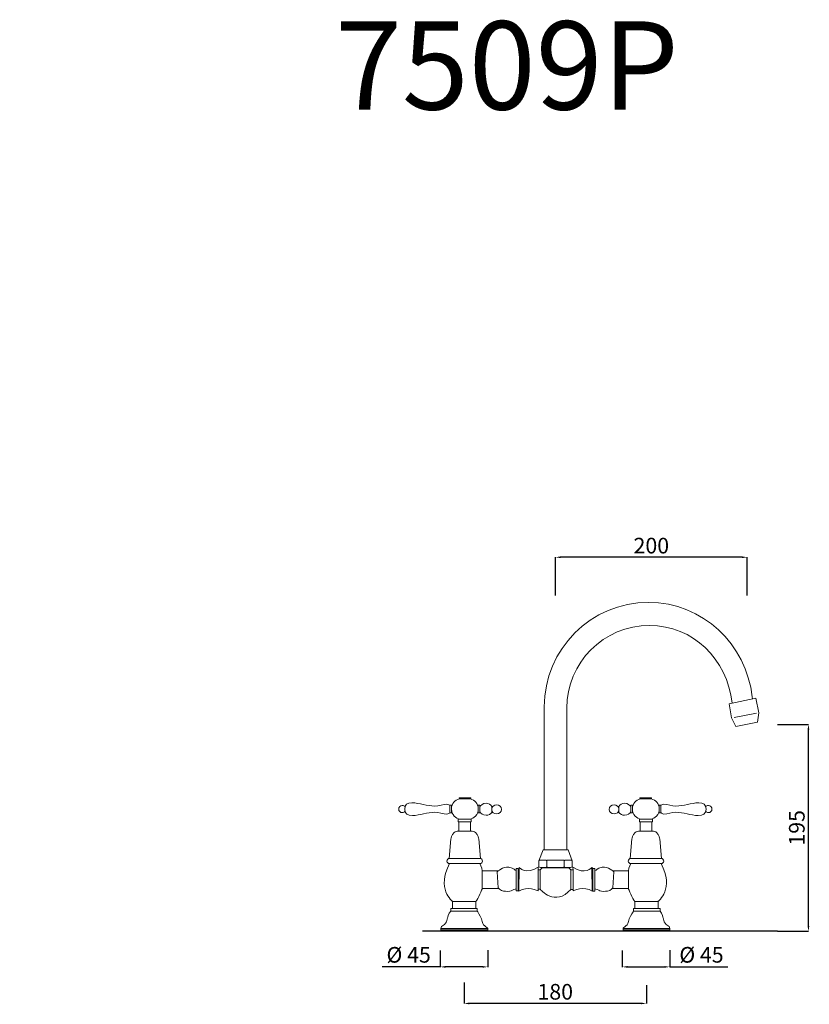
# Model space of a CAD drawing. Units: millimetres. Extents: x 3234 to 13814, y 8822 to 17779.
# Drawn here: x 3234 to 3991, y 8822 to 9766 of the extents above; entities that cross this region are included whole.
import ezdxf

# ---------------------------------------------------------------- set-up
doc = ezdxf.new("R2010")
doc.units = ezdxf.units.MM
doc.layers.get('0').update_dxf_attribs({"lineweight": 15})
doc.layers.get('Defpoints').update_dxf_attribs({"lineweight": 15})
for name, color, linetype, lineweight in [('LINEA TERRA', 3, 'Continuous', 30), ('Livello 1', 7, 'Continuous', 15), ('QUOTE', 6, 'Continuous', 13)]:
    doc.layers.add(name, color=color, linetype=linetype, lineweight=lineweight)
doc.styles.get("Standard").update_dxf_attribs({"font": 'arial.ttf'})
doc.dimstyles.get("Standard").update_dxf_attribs({"dimtxt": 15, "dimasz": 5, "dimexe": 0.18, "dimexo": 6, "dimgap": 3.5, "dimtad": 1, "dimdec": 0, "dimzin": 0, "dimdsep": 46, "dimtxsty": 'Standard', "dimcen": 0.09, "dimadec": 0, "dimazin": 0, "dimtfac": 1, "dimtdec": 0, "dimtofl": 0, "dimtmove": 0, "dimatfit": 3, "dimfxl": 1, "dimtolj": 1, "dimtzin": 0, "dimarcsym": 0})

# ---------------------------------------------------------------- blocks, each defined once
blk = doc.blocks.new('*D63')
at = {"layer": 'Defpoints', "color": 0, "transparency": 16777216}
for p in [(3954.47, 9090.68), (3990.27, 9090.68), (3954.47, 8892.34)]:
    blk.add_point(p, dxfattribs=at)
at = {"layer": 'QUOTE', "color": 0, "lineweight": -2, "transparency": 16777216}
for p, q in [((3960.47, 9090.68), (3990.45, 9090.68)), ((3990.27, 8897.34), (3990.27, 9085.68)), ((3960.47, 8892.34), (3990.45, 8892.34))]:
    blk.add_line(p, q, dxfattribs=at)
at = {"layer": 'QUOTE', "color": 0, "transparency": 16777216}
for points in [[(3989.43, 9085.68), (3991.1, 9085.68), (3990.27, 9090.68)], [(3989.43, 8897.34), (3991.1, 8897.34), (3990.27, 8892.34)]]:
    blk.add_solid(points, dxfattribs=at)
at = {"layer": 'QUOTE', "color": 0, "transparency": 16777216, "insert": (3979.11, 8991.51), "char_height": 15, "attachment_point": 5, "rotation": 90}
blk.add_mtext('\\A1;195', dxfattribs=at)
blk = doc.blocks.new('*D79')
at = {"layer": 'Defpoints', "color": 0, "transparency": 16777216}
for p in [(3747.95, 9250.85), (3747.95, 9208.33), (3931.49, 9208.33)]:
    blk.add_point(p, dxfattribs=at)
at = {"layer": 'QUOTE', "color": 0, "lineweight": -2, "transparency": 16777216}
for p, q in [((3747.95, 9214.33), (3747.95, 9251.03)), ((3926.49, 9250.85), (3752.95, 9250.85)), ((3931.49, 9214.33), (3931.49, 9251.03))]:
    blk.add_line(p, q, dxfattribs=at)
at = {"layer": 'QUOTE', "color": 0, "transparency": 16777216}
for points in [[(3752.95, 9251.68), (3752.95, 9250.01), (3747.95, 9250.85)], [(3926.49, 9251.68), (3926.49, 9250.01), (3931.49, 9250.85)]]:
    blk.add_solid(points, dxfattribs=at)
at = {"layer": 'QUOTE', "color": 0, "transparency": 16777216, "insert": (3839.72, 9262), "char_height": 15, "attachment_point": 5}
blk.add_mtext('\\A1;200', dxfattribs=at)
blk = doc.blocks.new('*D80')
at = {"layer": 'Defpoints', "color": 0, "transparency": 16777216}
for p in [(3660.28, 8849.33), (3835.05, 8846.69), (3660.28, 8823.19)]:
    blk.add_point(p, dxfattribs=at)
at = {"layer": 'QUOTE', "color": 0, "lineweight": -2, "transparency": 16777216}
for p, q in [((3660.28, 8843.33), (3660.28, 8823.01)), ((3835.05, 8840.69), (3835.05, 8823.01)), ((3830.05, 8823.19), (3665.28, 8823.19))]:
    blk.add_line(p, q, dxfattribs=at)
at = {"layer": 'QUOTE', "color": 0, "transparency": 16777216}
for points in [[(3665.28, 8824.02), (3665.28, 8822.36), (3660.28, 8823.19)], [(3830.05, 8824.02), (3830.05, 8822.36), (3835.05, 8823.19)]]:
    blk.add_solid(points, dxfattribs=at)
at = {"layer": 'QUOTE', "color": 0, "transparency": 16777216, "insert": (3747.66, 8834.35), "char_height": 15, "attachment_point": 5}
blk.add_mtext('\\A1;180', dxfattribs=at)
blk = doc.blocks.new('*D81')
at = {"layer": 'Defpoints', "color": 0, "transparency": 16777216}
for p in [(3637.53, 8879.8), (3683.02, 8880.29), (3637.53, 8858.22)]:
    blk.add_point(p, dxfattribs=at)
at = {"layer": 'QUOTE', "color": 0, "lineweight": -2, "transparency": 16777216}
for p, q in [((3637.53, 8873.8), (3637.53, 8858.04)), ((3683.02, 8874.29), (3683.02, 8858.04)), ((3637.53, 8858.22), (3581.79, 8858.22)), ((3678.02, 8858.22), (3642.53, 8858.22))]:
    blk.add_line(p, q, dxfattribs=at)
at = {"layer": 'QUOTE', "color": 0, "transparency": 16777216}
for points in [[(3642.53, 8859.06), (3642.53, 8857.39), (3637.53, 8858.22)], [(3678.02, 8859.06), (3678.02, 8857.39), (3683.02, 8858.22)]]:
    blk.add_solid(points, dxfattribs=at)
at = {"layer": 'QUOTE', "color": 0, "transparency": 16777216, "insert": (3607.16, 8869.8), "char_height": 15, "attachment_point": 5}
blk.add_mtext('\\A1;%%C 45', dxfattribs=at)
blk = doc.blocks.new('*D82')
at = {"layer": 'Defpoints', "color": 0, "transparency": 16777216}
for p in [(3811.92, 8879.8), (3857.4, 8880.29), (3811.92, 8858.22)]:
    blk.add_point(p, dxfattribs=at)
at = {"layer": 'QUOTE', "color": 0, "lineweight": -2, "transparency": 16777216}
for p, q in [((3811.92, 8873.8), (3811.92, 8858.04)), ((3857.4, 8874.29), (3857.4, 8858.04)), ((3816.92, 8858.22), (3852.4, 8858.22)), ((3857.4, 8858.22), (3913.14, 8858.22))]:
    blk.add_line(p, q, dxfattribs=at)
at = {"layer": 'QUOTE', "color": 0, "transparency": 16777216}
for points in [[(3816.92, 8859.06), (3816.92, 8857.39), (3811.92, 8858.22)], [(3852.4, 8859.06), (3852.4, 8857.39), (3857.4, 8858.22)]]:
    blk.add_solid(points, dxfattribs=at)
at = {"layer": 'QUOTE', "color": 0, "transparency": 16777216, "insert": (3887.77, 8869.8), "char_height": 15, "attachment_point": 5}
blk.add_mtext('\\A1;%%C 45', dxfattribs=at)

msp = doc.modelspace()

# ---------------------------------------------------------------- hatches: boundary and pattern name
at = {"layer": 'Livello 1'}
h = msp.add_hatch(color=250, dxfattribs=at)
h.dxf.hatch_style = 2
edge = h.paths.add_edge_path()
edge.add_spline(control_points=[(3234.46, 9155.29), (3234.46, 9155.29), (3234.55, 9155.26), (3234.55, 9155.26), (3234.55, 9155.26), (3234.53, 9155.29), (3234.55, 9155.33), (3234.55, 9155.33), (3234.46, 9155.29), (3234.46, 9155.29)], knot_values=[0, 0, 0, 0, 0.035278, 0.035278, 0.035278, 0.070556, 0.070556, 0.070556, 0.105833, 0.105833, 0.105833, 0.105833], degree=3, periodic=0)
edge.add_line((3234.46, 9155.29), (3234.46, 9155.29))
h = msp.add_hatch(color=250, dxfattribs=at)
h.dxf.hatch_style = 2
edge = h.paths.add_edge_path()
edge.add_spline(control_points=[(3234.66, 9155.17), (3234.66, 9155.17), (3234.75, 9155.14), (3234.75, 9155.14), (3234.75, 9155.14), (3234.72, 9155.17), (3234.75, 9155.21), (3234.75, 9155.21), (3234.66, 9155.17), (3234.66, 9155.17)], knot_values=[0, 0, 0, 0, 0.035278, 0.035278, 0.035278, 0.070556, 0.070556, 0.070556, 0.105833, 0.105833, 0.105833, 0.105833], degree=3, periodic=0)
edge.add_line((3234.66, 9155.17), (3234.66, 9155.17))
h = msp.add_hatch(color=250, dxfattribs=at)
h.dxf.hatch_style = 2
edge = h.paths.add_edge_path()
edge.add_spline(control_points=[(3234.85, 9155.29), (3234.85, 9155.29), (3234.76, 9155.33), (3234.76, 9155.33), (3234.76, 9155.33), (3234.78, 9155.29), (3234.76, 9155.26), (3234.76, 9155.26), (3234.85, 9155.29), (3234.85, 9155.29)], knot_values=[0, 0, 0, 0, 0.035278, 0.035278, 0.035278, 0.070556, 0.070556, 0.070556, 0.105833, 0.105833, 0.105833, 0.105833], degree=3, periodic=0)
edge.add_line((3234.85, 9155.29), (3234.85, 9155.29))
h = msp.add_hatch(color=250, dxfattribs=at)
h.dxf.hatch_style = 2
edge = h.paths.add_edge_path()
edge.add_spline(control_points=[(3235.45, 9154.97), (3235.45, 9154.97), (3235.54, 9154.94), (3235.54, 9154.94), (3235.54, 9154.94), (3235.52, 9154.97), (3235.54, 9155), (3235.54, 9155), (3235.45, 9154.97), (3235.45, 9154.97)], knot_values=[0, 0, 0, 0, 0.035278, 0.035278, 0.035278, 0.070556, 0.070556, 0.070556, 0.105833, 0.105833, 0.105833, 0.105833], degree=3, periodic=0)
edge.add_line((3235.45, 9154.97), (3235.45, 9154.97))
h = msp.add_hatch(color=250, dxfattribs=at)
h.dxf.hatch_style = 2
edge = h.paths.add_edge_path()
edge.add_spline(control_points=[(3236.21, 9155.17), (3236.21, 9155.17), (3236.12, 9155.21), (3236.12, 9155.21), (3236.12, 9155.21), (3236.15, 9155.17), (3236.12, 9155.14), (3236.12, 9155.14), (3236.21, 9155.17), (3236.21, 9155.17)], knot_values=[0, 0, 0, 0, 0.035278, 0.035278, 0.035278, 0.070556, 0.070556, 0.070556, 0.105833, 0.105833, 0.105833, 0.105833], degree=3, periodic=0)
edge.add_line((3236.21, 9155.17), (3236.21, 9155.17))
h = msp.add_hatch(color=250, dxfattribs=at)
h.dxf.hatch_style = 2
edge = h.paths.add_edge_path()
edge.add_spline(control_points=[(3237.03, 9154.97), (3237.03, 9154.97), (3236.94, 9155), (3236.94, 9155), (3236.94, 9155), (3236.96, 9154.97), (3236.94, 9154.94), (3236.94, 9154.94), (3237.03, 9154.97), (3237.03, 9154.97)], knot_values=[0, 0, 0, 0, 0.035278, 0.035278, 0.035278, 0.070556, 0.070556, 0.070556, 0.105833, 0.105833, 0.105833, 0.105833], degree=3, periodic=0)
edge.add_line((3237.03, 9154.97), (3237.03, 9154.97))
h = msp.add_hatch(color=250, dxfattribs=at)
h.dxf.hatch_style = 2
edge = h.paths.add_edge_path()
edge.add_spline(control_points=[(3237.28, 9158.28), (3237.28, 9158.28), (3237.25, 9158.19), (3237.25, 9158.19), (3237.25, 9158.19), (3237.28, 9158.22), (3237.31, 9158.19), (3237.31, 9158.19), (3237.28, 9158.28), (3237.28, 9158.28)], knot_values=[0, 0, 0, 0, 0.035278, 0.035278, 0.035278, 0.070556, 0.070556, 0.070556, 0.105833, 0.105833, 0.105833, 0.105833], degree=3, periodic=0)
edge.add_line((3237.28, 9158.28), (3237.28, 9158.28))
h = msp.add_hatch(color=250, dxfattribs=at)
h.dxf.hatch_style = 2
edge = h.paths.add_edge_path()
edge.add_spline(control_points=[(3237.28, 9155.47), (3237.28, 9155.47), (3237.31, 9155.56), (3237.31, 9155.56), (3237.31, 9155.56), (3237.28, 9155.53), (3237.25, 9155.56), (3237.25, 9155.56), (3237.28, 9155.47), (3237.28, 9155.47)], knot_values=[0, 0, 0, 0, 0.035278, 0.035278, 0.035278, 0.070556, 0.070556, 0.070556, 0.105833, 0.105833, 0.105833, 0.105833], degree=3, periodic=0)
edge.add_line((3237.28, 9155.47), (3237.28, 9155.47))

# ---------------------------------------------------------------- linework, layer by layer
for p, q in [((3693.27, 8950.41), (3677.96, 8950.41)), ((3693.27, 8950.41), (3677.96, 8950.41)), ((3712.11, 8952.6), (3710.22, 8952.6)), ((3710.22, 8952.6), (3710.22, 8930.97)), ((3712.11, 8952.6), (3710.22, 8952.6)), ((3710.22, 8952.6), (3710.22, 8930.97)), ((3712.11, 8930.97), (3712.11, 8952.6)), ((3712.11, 8930.97), (3712.11, 8952.6)), ((3733.22, 8951.28), (3731.14, 8951.28)), ((3733.22, 8951.28), (3731.14, 8951.28)), ((3733.22, 8932.56), (3733.22, 8951.28)), ((3733.22, 8932.56), (3733.22, 8951.28)), ((3764.75, 8951.25), (3762.67, 8951.25)), ((3762.67, 8951.25), (3762.67, 8932.53)), ((3762.67, 8932.53), (3762.67, 8951.25)), ((3762.67, 8951.25), (3764.75, 8951.25)), ((3783.79, 8952.59), (3782.83, 8953.49)), ((3783.8, 8930.95), (3783.79, 8952.59)), ((3783.79, 8952.59), (3785.68, 8952.59)), ((3783.8, 8930.95), (3783.79, 8952.59)), ((3783.79, 8952.59), (3785.68, 8952.59)), ((3785.68, 8952.59), (3785.69, 8930.95)), ((3785.68, 8952.59), (3785.69, 8930.95)), ((3802.62, 8950.4), (3817.93, 8950.41)), ((3802.62, 8950.4), (3817.93, 8950.41)), ((3678.11, 8933.27), (3693.61, 8933.27)), ((3678.11, 8933.27), (3693.61, 8933.27)), ((3693.61, 8933.27), (3693.61, 8933.25)), ((3710.22, 8930.97), (3712.11, 8930.97)), ((3710.22, 8930.97), (3712.11, 8930.97)), ((3731.14, 8932.56), (3733.22, 8932.56)), ((3731.14, 8932.56), (3733.22, 8932.56)), ((3762.67, 8932.53), (3764.75, 8932.53)), ((3764.75, 8932.53), (3762.67, 8932.53)), ((3785.69, 8930.95), (3783.8, 8930.95)), ((3785.69, 8930.95), (3783.8, 8930.95)), ((3817.79, 8933.27), (3802.31, 8933.26)), ((3817.79, 8933.27), (3802.31, 8933.26))]:
    msp.add_line(p, q)
for points, knots in [([(3692.13, 8949.42), (3692.13, 8949.42), (3697.41, 8954.69), (3703.18, 8953.7), (3708.95, 8952.72), (3708.45, 8950.57), (3710.26, 8950.74), (3710.26, 8950.74), (3710.26, 8933.1), (3710.26, 8933.1), (3710.26, 8933.1), (3708.78, 8932.88), (3706.64, 8931.62), (3704.49, 8930.36), (3695.93, 8929.48), (3692.96, 8934.09), (3692.96, 8934.09), (3692.13, 8949.42), (3692.13, 8949.42)], [0, 0, 0, 0, 1, 1, 1, 2, 2, 2, 3, 3, 3, 4, 4, 4, 5, 5, 5, 6, 6, 6, 6]), ([(3692.13, 8949.42), (3692.13, 8949.42), (3697.41, 8954.69), (3703.18, 8953.7), (3708.95, 8952.72), (3708.45, 8950.57), (3710.26, 8950.74), (3710.26, 8950.74), (3710.26, 8933.1), (3710.26, 8933.1), (3710.26, 8933.1), (3708.78, 8932.88), (3706.64, 8931.62), (3704.49, 8930.36), (3695.93, 8929.48), (3692.96, 8934.09), (3692.96, 8934.09), (3692.13, 8949.42), (3692.13, 8949.42)], [0, 0, 0, 0, 1, 1, 1, 2, 2, 2, 3, 3, 3, 4, 4, 4, 5, 5, 5, 6, 6, 6, 6]), ([(3713.07, 8953.51), (3713.07, 8953.51), (3719.65, 8946.04), (3731.23, 8953.76), (3731.23, 8953.76), (3731.14, 8951.35), (3731.14, 8951.35), (3731.14, 8951.35), (3731.14, 8931.14), (3731.14, 8931.14), (3731.14, 8931.14), (3720.83, 8936.02), (3712.74, 8930.95), (3712.74, 8930.95), (3713.07, 8953.51), (3713.07, 8953.51)], [0, 0, 0, 0, 1, 1, 1, 2, 2, 2, 3, 3, 3, 4, 4, 4, 5, 5, 5, 5]), ([(3713.07, 8953.51), (3713.07, 8953.51), (3719.65, 8946.04), (3731.23, 8953.76), (3731.23, 8953.76), (3731.14, 8951.35), (3731.14, 8951.35), (3731.14, 8951.35), (3731.14, 8931.14), (3731.14, 8931.14), (3731.14, 8931.14), (3720.83, 8936.02), (3712.74, 8930.95), (3712.74, 8930.95), (3713.07, 8953.51), (3713.07, 8953.51)], [0, 0, 0, 0, 1, 1, 1, 2, 2, 2, 3, 3, 3, 4, 4, 4, 5, 5, 5, 5]), ([(3735.18, 8953.21), (3735.18, 8953.21), (3733.22, 8951.28), (3733.22, 8951.28), (3733.22, 8951.28), (3733.22, 8932.56), (3733.22, 8932.56), (3733.22, 8932.56), (3747.67, 8915.3), (3762.67, 8932.53), (3762.67, 8932.53), (3762.67, 8951.25), (3762.67, 8951.25), (3762.67, 8951.25), (3760.53, 8953.21), (3760.53, 8953.21), (3760.53, 8953.21), (3735.18, 8953.21), (3735.18, 8953.21)], [0, 0, 0, 0, 1, 1, 1, 2, 2, 2, 3, 3, 3, 4, 4, 4, 5, 5, 5, 6, 6, 6, 6]), ([(3735.18, 8953.21), (3735.18, 8953.21), (3733.22, 8951.28), (3733.22, 8951.28), (3733.22, 8951.28), (3733.22, 8932.56), (3733.22, 8932.56), (3733.22, 8932.56), (3747.67, 8915.3), (3762.67, 8932.53), (3762.67, 8932.53), (3762.67, 8951.25), (3762.67, 8951.25), (3762.67, 8951.25), (3760.53, 8953.21), (3760.53, 8953.21), (3760.53, 8953.21), (3735.18, 8953.21), (3735.18, 8953.21)], [0, 0, 0, 0, 1, 1, 1, 2, 2, 2, 3, 3, 3, 4, 4, 4, 5, 5, 5, 6, 6, 6, 6]), ([(3782.83, 8953.49), (3782.83, 8953.49), (3776.25, 8946.02), (3764.66, 8953.74), (3764.66, 8953.74), (3764.75, 8951.33), (3764.75, 8951.33), (3764.75, 8951.33), (3764.76, 8931.12), (3764.76, 8931.12), (3764.76, 8931.12), (3775.08, 8936), (3783.17, 8930.94), (3783.17, 8930.94), (3782.83, 8953.49), (3782.83, 8953.49)], [0, 0, 0, 0, 1, 1, 1, 2, 2, 2, 3, 3, 3, 4, 4, 4, 5, 5, 5, 5]), ([(3782.83, 8953.49), (3782.83, 8953.49), (3776.25, 8946.02), (3764.66, 8953.74), (3764.66, 8953.74), (3764.75, 8951.33), (3764.75, 8951.33), (3764.75, 8951.33), (3764.76, 8931.12), (3764.76, 8931.12), (3764.76, 8931.12), (3775.08, 8936), (3783.17, 8930.94), (3783.17, 8930.94), (3782.83, 8953.49), (3782.83, 8953.49)], [0, 0, 0, 0, 1, 1, 1, 2, 2, 2, 3, 3, 3, 4, 4, 4, 5, 5, 5, 5])]:
    msp.add_open_spline(points, degree=3, knots=knots)
for points in [[(3792.72, 8953.7), (3787, 8952.71), (3787.43, 8950.6), (3785.68, 8950.72)], [(3803.76, 8949.42), (3803.76, 8949.42), (3798.48, 8954.69), (3792.72, 8953.7)], [(3802.95, 8934.09), (3802.95, 8934.09), (3803.76, 8949.42), (3803.76, 8949.42)], [(3785.64, 8933.09), (3785.64, 8933.09), (3787.13, 8932.87), (3789.27, 8931.61)], [(3789.27, 8931.61), (3791.41, 8930.35), (3799.98, 8929.47), (3802.95, 8934.09)]]:
    msp.add_open_spline(points, degree=3)
at = {"layer": 'LINEA TERRA'}
msp.add_line((3960.47, 8892.34), (3620.34, 8892.34), dxfattribs=at)
at = {"layer": 'Livello 1'}
for p, q in [((3916.67, 9096.9), (3914.25, 9110.39)), ((3939.84, 9115.93), (3942.61, 9101.75)), ((3940.54, 9101.4), (3919.09, 9097.25)), ((3942.61, 9101.75), (3941.57, 9092.75)), ((3920.82, 9088.6), (3916.67, 9096.9)), ((3941.57, 9092.75), (3920.82, 9088.6)), ((3655.22, 8997.31), (3655.22, 8988.4)), ((3666.55, 8988.4), (3666.55, 8997.31)), ((3828.93, 8988.4), (3828.93, 8997.31)), ((3840.26, 8997.31), (3840.26, 8988.4)), ((3654.85, 8988.4), (3666.93, 8988.4)), ((3654.85, 8988.4), (3666.93, 8988.4)), ((3840.63, 8988.4), (3828.55, 8988.4)), ((3840.63, 8988.4), (3828.55, 8988.4)), ((3731.97, 8959.8), (3736.14, 8970.31)), ((3759.98, 8970.31), (3736.14, 8970.31)), ((3763.79, 8959.8), (3759.98, 8970.31)), ((3677.76, 8950.37), (3677.76, 8933.27)), ((3733.22, 8932.56), (3733.22, 8951.24)), ((3733.22, 8932.56), (3733.22, 8951.24)), ((3817.72, 8950.37), (3817.72, 8933.27)), ((3731.34, 8932.56), (3733.22, 8932.56)), ((3731.34, 8932.56), (3733.22, 8932.56)), ((3649.13, 8921.43), (3649.13, 8914.35)), ((3649.13, 8920.93), (3649.13, 8914.23)), ((3671.5, 8914.23), (3671.5, 8920.93)), ((3671.5, 8914.23), (3671.5, 8920.93)), ((3823.98, 8914.23), (3823.98, 8920.93)), ((3823.98, 8914.23), (3823.98, 8920.93)), ((3846.34, 8921.43), (3846.34, 8914.35)), ((3846.34, 8920.93), (3846.34, 8914.23)), ((3647.44, 8914.24), (3647.44, 8911.55)), ((3647.44, 8911.55), (3647.44, 8914.23)), ((3647.44, 8914.23), (3672.87, 8914.23)), ((3672.87, 8911.55), (3647.44, 8911.55)), ((3672.87, 8911.55), (3672.87, 8914.24)), ((3672.87, 8914.23), (3672.87, 8911.55)), ((3822.61, 8911.55), (3822.61, 8914.24)), ((3848.04, 8914.23), (3822.61, 8914.23)), ((3822.61, 8914.23), (3822.61, 8911.55)), ((3822.61, 8911.55), (3848.04, 8911.55)), ((3848.04, 8914.24), (3848.04, 8911.55)), ((3848.04, 8911.55), (3848.04, 8914.23)), ((3637.9, 8892.33), (3637.9, 8895.02)), ((3637.9, 8895.02), (3682.9, 8895.02)), ((3637.9, 8895.02), (3637.9, 8892.34)), ((3637.9, 8892.34), (3682.9, 8892.34)), ((3682.9, 8892.33), (3637.9, 8892.33)), ((3682.9, 8895.02), (3682.9, 8892.33)), ((3682.9, 8892.34), (3682.9, 8895.02)), ((3857.58, 8895.02), (3812.58, 8895.02)), ((3812.58, 8895.02), (3812.58, 8892.33)), ((3812.58, 8892.34), (3812.58, 8895.02)), ((3857.58, 8892.34), (3812.58, 8892.34)), ((3812.58, 8892.33), (3857.58, 8892.33)), ((3857.58, 8892.33), (3857.58, 8895.02)), ((3857.58, 8895.02), (3857.58, 8892.34))]:
    msp.add_line(p, q, dxfattribs=at)
for points in [[(3648.1, 9005.81), (3648.1, 9013.13), (3646.69, 9013.13), (3646.69, 9005.81), (3648.1, 9005.81)], [(3675.26, 9005.81), (3675.26, 9013.13), (3673.84, 9013.13), (3673.84, 9005.81), (3675.26, 9005.81)], [(3820.22, 9005.81), (3820.22, 9013.13), (3821.64, 9013.13), (3821.64, 9005.81), (3820.22, 9005.81)], [(3847.38, 9005.81), (3847.38, 9013.13), (3848.79, 9013.13), (3848.79, 9005.81), (3847.38, 9005.81)], [(3667.18, 8999.8), (3654.51, 8999.8), (3654.51, 8997.31), (3667.18, 8997.31), (3667.18, 8999.8)], [(3828.3, 8999.8), (3840.97, 8999.8), (3840.97, 8997.31), (3828.3, 8997.31), (3828.3, 8999.8)]]:
    msp.add_lwpolyline(points, dxfattribs=at)
for points, knots in [([(3936.48, 9116.92), (3930.5, 9167.46), (3889.19, 9207.59), (3837.11, 9207.59), (3781.91, 9207.59), (3737.15, 9162.83), (3737.15, 9107.62)], [2, 2, 2, 2, 3, 3, 3, 4, 4, 4, 4]), ([(3917.23, 9111.04), (3912.17, 9153.63), (3880.01, 9185.45), (3837.98, 9185.45), (3794.14, 9185.45), (3758.6, 9149.91), (3758.6, 9106.07)], [0, 0, 0, 0, 1, 1, 1, 2, 2, 2, 2]), ([(3603.63, 9007.31), (3603.01, 9006.56), (3602.07, 9006.08), (3601.02, 9006.08), (3599.14, 9006.08), (3597.62, 9007.6), (3597.62, 9009.48), (3597.62, 9011.36), (3599.14, 9012.88), (3601.02, 9012.88), (3602.07, 9012.88), (3603.01, 9012.4), (3603.63, 9011.65)], [0.43943, 0.43943, 0.43943, 0.43943, 1, 1, 1, 2, 2, 2, 3, 3, 3, 3.560558, 3.560558, 3.560558, 3.560558]), ([(3646.69, 9006.32), (3646.08, 9005.38), (3645.1, 9004.7), (3643.89, 9004.7), (3640.13, 9004.7), (3636.27, 9006.45), (3632.29, 9006.45), (3625, 9006.45), (3617.96, 9003.35), (3610.91, 9003.35), (3606.4, 9003.35), (3603.36, 9004.84), (3603.36, 9009.48), (3603.36, 9013.86), (3606.06, 9015.45), (3610.38, 9015.45), (3617.59, 9015.45), (3624.82, 9012.34), (3632.3, 9012.34), (3636.28, 9012.34), (3640.14, 9014.11), (3643.89, 9014.11), (3645.33, 9014.11), (3646.19, 9013.46), (3646.69, 9012.53)], [0.413755, 0.413755, 0.413755, 0.413755, 1, 1, 1, 2, 2, 2, 3, 3, 3, 4, 4, 4, 5, 5, 5, 6, 6, 6, 7, 7, 7, 7.514342, 7.514342, 7.514342, 7.514342]), ([(3666.86, 9019.71), (3666.86, 9019.99), (3666.66, 9020.21), (3666.41, 9020.21), (3666.41, 9020.21), (3655.92, 9020.21), (3655.92, 9020.21), (3655.68, 9020.21), (3655.48, 9019.99), (3655.48, 9019.71), (3655.48, 9019.71), (3655.48, 9019.71), (3655.48, 9019.71), (3655.48, 9019.43), (3655.68, 9019.21), (3655.92, 9019.21), (3655.92, 9019.21), (3666.41, 9019.21), (3666.41, 9019.21), (3666.66, 9019.21), (3666.86, 9019.43), (3666.86, 9019.71), (3666.86, 9019.71), (3666.86, 9019.71), (3666.86, 9019.71), (3666.86, 9019.71), (3666.86, 9019.71), (3666.86, 9019.71)], [0, 0, 0, 0, 1, 1, 1, 2, 2, 2, 3, 3, 3, 4, 4, 4, 5, 5, 5, 6, 6, 6, 7, 7, 7, 8, 8, 8, 9, 9, 9, 9]), ([(3686.8, 9012.03), (3685.71, 9013.79), (3683.71, 9015.05), (3681.31, 9015.05), (3678.5, 9015.05), (3676.11, 9013.42), (3675.26, 9011.16)], [0, 0, 0, 0, 1, 1, 1, 1.796461, 1.796461, 1.796461, 1.796461]), ([(3691.36, 9004.92), (3693.99, 9004.92), (3696.12, 9006.83), (3696.12, 9009.19), (3696.12, 9011.55), (3693.99, 9013.46), (3691.36, 9013.46), (3688.96, 9013.46), (3686.98, 9011.87), (3686.79, 9009.8)], [0, 0, 0, 0, 1, 1, 1, 2, 2, 2, 2.912208, 2.912208, 2.912208, 2.912208]), ([(3804.12, 9004.92), (3801.49, 9004.92), (3799.36, 9006.83), (3799.36, 9009.19), (3799.36, 9011.55), (3801.49, 9013.46), (3804.12, 9013.46), (3806.52, 9013.46), (3808.5, 9011.87), (3808.68, 9009.8)], [0, 0, 0, 0, 1, 1, 1, 2, 2, 2, 2.912208, 2.912208, 2.912208, 2.912208]), ([(3808.68, 9012.03), (3809.77, 9013.79), (3811.77, 9015.05), (3814.17, 9015.05), (3816.98, 9015.05), (3819.37, 9013.42), (3820.22, 9011.16)], [0, 0, 0, 0, 1, 1, 1, 1.796461, 1.796461, 1.796461, 1.796461]), ([(3828.62, 9019.71), (3828.62, 9019.99), (3828.82, 9020.21), (3829.07, 9020.21), (3829.07, 9020.21), (3839.56, 9020.21), (3839.56, 9020.21), (3839.8, 9020.21), (3840, 9019.99), (3840, 9019.71), (3840, 9019.71), (3840, 9019.71), (3840, 9019.71), (3840, 9019.43), (3839.8, 9019.21), (3839.56, 9019.21), (3839.56, 9019.21), (3829.07, 9019.21), (3829.07, 9019.21), (3828.82, 9019.21), (3828.62, 9019.43), (3828.62, 9019.71), (3828.62, 9019.71), (3828.62, 9019.71), (3828.62, 9019.71), (3828.62, 9019.71), (3828.62, 9019.71), (3828.62, 9019.71)], [0, 0, 0, 0, 1, 1, 1, 2, 2, 2, 3, 3, 3, 4, 4, 4, 5, 5, 5, 6, 6, 6, 7, 7, 7, 8, 8, 8, 9, 9, 9, 9]), ([(3848.79, 9006.32), (3849.4, 9005.38), (3850.38, 9004.7), (3851.59, 9004.7), (3855.35, 9004.7), (3859.21, 9006.45), (3863.19, 9006.45), (3870.48, 9006.45), (3877.52, 9003.35), (3884.57, 9003.35), (3889.08, 9003.35), (3892.12, 9004.84), (3892.12, 9009.48), (3892.12, 9013.86), (3889.41, 9015.45), (3885.1, 9015.45), (3877.88, 9015.45), (3870.66, 9012.34), (3863.18, 9012.34), (3859.2, 9012.34), (3855.34, 9014.11), (3851.59, 9014.11), (3850.15, 9014.11), (3849.29, 9013.46), (3848.79, 9012.53)], [0.413755, 0.413755, 0.413755, 0.413755, 1, 1, 1, 2, 2, 2, 3, 3, 3, 4, 4, 4, 5, 5, 5, 6, 6, 6, 7, 7, 7, 7.514342, 7.514342, 7.514342, 7.514342]), ([(3891.84, 9007.31), (3892.47, 9006.56), (3893.41, 9006.08), (3894.46, 9006.08), (3896.34, 9006.08), (3897.86, 9007.6), (3897.86, 9009.48), (3897.86, 9011.36), (3896.34, 9012.88), (3894.46, 9012.88), (3893.41, 9012.88), (3892.47, 9012.4), (3891.84, 9011.65)], [0.43943, 0.43943, 0.43943, 0.43943, 1, 1, 1, 2, 2, 2, 3, 3, 3, 3.560558, 3.560558, 3.560558, 3.560558]), ([(3675.26, 9007.47), (3676.11, 9005.21), (3678.5, 9003.58), (3681.31, 9003.58), (3683.63, 9003.58), (3685.66, 9004.69), (3686.78, 9006.35)], [2.203539, 2.203539, 2.203539, 2.203539, 3, 3, 3, 4, 4, 4, 4]), ([(3820.22, 9007.47), (3819.37, 9005.21), (3816.98, 9003.58), (3814.17, 9003.58), (3811.85, 9003.58), (3809.82, 9004.69), (3808.7, 9006.35)], [2.203539, 2.203539, 2.203539, 2.203539, 3, 3, 3, 4, 4, 4, 4]), ([(3646.36, 8962.18), (3644.97, 8962.18), (3643.83, 8961.06), (3643.83, 8959.68), (3643.83, 8958.3), (3644.97, 8957.17), (3646.36, 8957.17)], [2, 2, 2, 2, 3, 3, 3, 4, 4, 4, 4]), ([(3849.11, 8962.18), (3850.51, 8962.18), (3851.65, 8961.06), (3851.65, 8959.68), (3851.65, 8958.3), (3850.51, 8957.17), (3849.11, 8957.17)], [2, 2, 2, 2, 3, 3, 3, 4, 4, 4, 4])]:
    msp.add_open_spline(points, degree=3, knots=knots, dxfattribs=at)
for points in [[(3936.73, 9115.24), (3936.73, 9115.24), (3936.48, 9116.92), (3936.48, 9116.92)], [(3737.15, 9107.62), (3737.15, 9107.62), (3737.15, 8970.31), (3737.15, 8970.31)], [(3914.25, 9110.39), (3914.25, 9110.39), (3939.84, 9115.93), (3939.84, 9115.93)], [(3758.6, 9106.07), (3758.6, 9106.07), (3758.6, 8970.31), (3758.6, 8970.31)], [(3655.9, 9019.21), (3651.53, 9018.39), (3648.23, 9014.56), (3648.23, 9009.95)], [(3673.82, 9009.95), (3673.82, 9014.55), (3670.52, 9018.39), (3666.15, 9019.21)], [(3821.66, 9009.95), (3821.66, 9014.55), (3824.96, 9018.39), (3829.33, 9019.21)], [(3839.58, 9019.21), (3843.95, 9018.39), (3847.25, 9014.56), (3847.25, 9009.95)], [(3648.23, 9009.95), (3648.23, 9009.95), (3648.23, 9009.19), (3648.23, 9009.19)], [(3648.23, 9009.19), (3648.23, 9004.26), (3652.01, 9000.21), (3656.83, 8999.8)], [(3665.21, 8999.8), (3670.03, 9000.21), (3673.82, 9004.26), (3673.82, 9009.19)], [(3673.82, 9009.19), (3673.82, 9009.19), (3673.82, 9009.95), (3673.82, 9009.95)], [(3686.78, 9006.35), (3686.78, 9006.35), (3686.8, 9012.03), (3686.8, 9012.03)], [(3686.79, 9008.63), (3686.95, 9006.54), (3688.94, 9004.92), (3691.36, 9004.92)], [(3808.69, 9008.63), (3808.53, 9006.54), (3806.54, 9004.92), (3804.12, 9004.92)], [(3808.7, 9006.35), (3808.7, 9006.35), (3808.68, 9012.03), (3808.68, 9012.03)], [(3821.66, 9009.19), (3821.66, 9009.19), (3821.66, 9009.95), (3821.66, 9009.95)], [(3830.26, 8999.8), (3825.44, 9000.21), (3821.66, 9004.26), (3821.66, 9009.19)], [(3847.25, 9009.19), (3847.25, 9004.26), (3843.47, 9000.21), (3838.65, 8999.8)], [(3847.25, 9009.95), (3847.25, 9009.95), (3847.25, 9009.19), (3847.25, 9009.19)], [(3647.73, 8981.08), (3647.73, 8981.08), (3647.89, 8984.95), (3650.79, 8987.12)], [(3650.79, 8987.12), (3651.72, 8987.81), (3653.25, 8988.19), (3654.88, 8988.4)], [(3671.26, 8987.08), (3670.27, 8987.82), (3668.6, 8988.21), (3666.85, 8988.4)], [(3674.32, 8981.04), (3674.32, 8981.04), (3674.16, 8984.92), (3671.26, 8987.08)], [(3821.16, 8981.04), (3821.16, 8981.04), (3821.32, 8984.92), (3824.22, 8987.08)], [(3824.22, 8987.08), (3825.21, 8987.82), (3826.88, 8988.21), (3828.63, 8988.4)], [(3844.69, 8987.12), (3843.76, 8987.81), (3842.23, 8988.19), (3840.6, 8988.4)], [(3847.75, 8981.08), (3847.75, 8981.08), (3847.59, 8984.95), (3844.69, 8987.12)], [(3645.91, 8962.16), (3645.91, 8962.16), (3647.73, 8981.08), (3647.73, 8981.08)], [(3676.13, 8962.09), (3676.13, 8962.09), (3674.32, 8981.04), (3674.32, 8981.04)], [(3819.35, 8962.09), (3819.35, 8962.09), (3821.16, 8981.04), (3821.16, 8981.04)], [(3849.56, 8962.16), (3849.56, 8962.16), (3847.75, 8981.08), (3847.75, 8981.08)], [(3649.13, 8920.93), (3649.13, 8920.93), (3633.51, 8933.59), (3646.36, 8957.17)], [(3675.36, 8962.18), (3675.36, 8962.18), (3646.36, 8962.18), (3646.36, 8962.18)], [(3646.36, 8957.17), (3646.36, 8957.17), (3675.36, 8957.17), (3675.36, 8957.17)], [(3677.89, 8959.68), (3677.89, 8961.06), (3676.76, 8962.18), (3675.36, 8962.18)], [(3675.36, 8957.17), (3676.76, 8957.17), (3677.89, 8958.3), (3677.89, 8959.68)], [(3675.36, 8957.17), (3675.36, 8957.17), (3677.42, 8953.66), (3677.76, 8950.37)], [(3675.36, 8957.17), (3675.36, 8957.17), (3677.42, 8953.66), (3677.76, 8950.37)], [(3731.97, 8959.8), (3731.97, 8960.26), (3732.7, 8960.62), (3733.6, 8960.62)], [(3731.97, 8954.26), (3731.97, 8954.26), (3731.97, 8959.8), (3731.97, 8959.8)], [(3733.6, 8960.62), (3733.6, 8960.62), (3737.88, 8960.62), (3737.88, 8960.62)], [(3737.88, 8960.62), (3738.78, 8960.62), (3739.51, 8960.26), (3739.51, 8959.8)], [(3739.51, 8959.8), (3739.51, 8959.8), (3739.51, 8954.26), (3739.51, 8954.26)], [(3739.52, 8959.8), (3739.52, 8960.25), (3740.25, 8960.62), (3741.14, 8960.62)], [(3739.52, 8954.26), (3739.52, 8954.26), (3739.52, 8959.8), (3739.52, 8959.8)], [(3741.14, 8960.62), (3741.14, 8960.62), (3754.63, 8960.62), (3754.63, 8960.62)], [(3754.63, 8960.62), (3755.53, 8960.62), (3756.26, 8960.25), (3756.26, 8959.8)], [(3756.26, 8959.8), (3756.26, 8960.25), (3756.98, 8960.62), (3757.89, 8960.62)], [(3756.26, 8959.8), (3756.26, 8959.8), (3756.26, 8954.26), (3756.26, 8954.26)], [(3756.26, 8954.26), (3756.26, 8954.26), (3756.26, 8959.8), (3756.26, 8959.8)], [(3757.89, 8960.62), (3757.89, 8960.62), (3762.17, 8960.62), (3762.17, 8960.62)], [(3762.17, 8960.62), (3763.07, 8960.62), (3763.8, 8960.25), (3763.8, 8959.8)], [(3763.8, 8959.8), (3763.8, 8959.8), (3763.8, 8954.26), (3763.8, 8954.26)], [(3817.59, 8959.68), (3817.59, 8961.06), (3818.72, 8962.18), (3820.12, 8962.18)], [(3820.12, 8957.17), (3818.72, 8957.17), (3817.59, 8958.3), (3817.59, 8959.68)], [(3820.12, 8957.17), (3820.12, 8957.17), (3818.05, 8953.66), (3817.72, 8950.37)], [(3820.12, 8957.17), (3820.12, 8957.17), (3818.05, 8953.66), (3817.72, 8950.37)], [(3820.12, 8962.18), (3820.12, 8962.18), (3849.11, 8962.18), (3849.11, 8962.18)], [(3849.11, 8957.17), (3849.11, 8957.17), (3820.12, 8957.17), (3820.12, 8957.17)], [(3846.34, 8920.93), (3846.34, 8920.93), (3861.97, 8933.59), (3849.11, 8957.17)], [(3733.6, 8953.44), (3732.7, 8953.44), (3731.97, 8953.81), (3731.97, 8954.26)], [(3737.88, 8953.44), (3737.88, 8953.44), (3733.6, 8953.44), (3733.6, 8953.44)], [(3739.51, 8954.26), (3739.51, 8953.81), (3738.78, 8953.44), (3737.88, 8953.44)], [(3741.14, 8953.44), (3740.25, 8953.44), (3739.52, 8953.8), (3739.52, 8954.26)], [(3754.63, 8953.44), (3754.63, 8953.44), (3741.14, 8953.44), (3741.14, 8953.44)], [(3756.26, 8954.26), (3756.26, 8953.8), (3755.53, 8953.44), (3754.63, 8953.44)], [(3757.89, 8953.44), (3756.98, 8953.44), (3756.26, 8953.8), (3756.26, 8954.26)], [(3762.17, 8953.44), (3762.17, 8953.44), (3757.89, 8953.44), (3757.89, 8953.44)], [(3763.8, 8954.26), (3763.8, 8953.8), (3763.07, 8953.44), (3762.17, 8953.44)], [(3677.76, 8933.27), (3677.76, 8933.27), (3673.92, 8923.01), (3671.5, 8920.93)], [(3677.76, 8933.27), (3677.76, 8933.27), (3673.92, 8923.01), (3671.5, 8920.93)], [(3817.72, 8933.27), (3817.72, 8933.27), (3821.56, 8923.01), (3823.98, 8920.93)], [(3817.72, 8933.27), (3817.72, 8933.27), (3821.56, 8923.01), (3823.98, 8920.93)], [(3671.5, 8920.93), (3671.5, 8920.93), (3649.13, 8920.93), (3649.13, 8920.93)], [(3671.5, 8920.93), (3671.5, 8920.93), (3649.13, 8920.93), (3649.13, 8920.93)], [(3823.98, 8920.93), (3823.98, 8920.93), (3846.34, 8920.93), (3846.34, 8920.93)], [(3823.98, 8920.93), (3823.98, 8920.93), (3846.34, 8920.93), (3846.34, 8920.93)], [(3644.53, 8905.14), (3644.53, 8905.14), (3645.35, 8909.25), (3647.44, 8911.55)], [(3644.53, 8905.14), (3644.53, 8905.14), (3645.35, 8909.25), (3647.44, 8911.55)], [(3672.82, 8911.55), (3672.82, 8911.55), (3675.89, 8907.77), (3676.9, 8904.15)], [(3822.66, 8911.55), (3822.66, 8911.55), (3819.59, 8907.77), (3818.58, 8904.15)], [(3850.95, 8905.14), (3850.95, 8905.14), (3850.13, 8909.25), (3848.04, 8911.55)], [(3850.95, 8905.14), (3850.95, 8905.14), (3850.13, 8909.25), (3848.04, 8911.55)], [(3638.77, 8896.92), (3638.77, 8896.92), (3644.04, 8899.55), (3644.53, 8905.14)], [(3638.77, 8896.92), (3638.77, 8896.92), (3644.04, 8899.55), (3644.53, 8905.14)], [(3676.9, 8904.15), (3677.92, 8900.54), (3678.41, 8898.56), (3680.06, 8897.58)], [(3676.9, 8904.15), (3677.92, 8900.54), (3678.41, 8898.56), (3680.06, 8897.58)], [(3818.58, 8904.15), (3817.56, 8900.54), (3817.07, 8898.56), (3815.42, 8897.58)], [(3818.58, 8904.15), (3817.56, 8900.54), (3817.07, 8898.56), (3815.42, 8897.58)], [(3856.71, 8896.92), (3856.71, 8896.92), (3851.44, 8899.55), (3850.95, 8905.14)], [(3856.71, 8896.92), (3856.71, 8896.92), (3851.44, 8899.55), (3850.95, 8905.14)], [(3637.9, 8895.02), (3637.9, 8895.02), (3638.77, 8896.92), (3638.77, 8896.92)], [(3637.9, 8895.02), (3637.9, 8895.02), (3638.77, 8896.92), (3638.77, 8896.92)], [(3682.9, 8893.79), (3682.9, 8893.79), (3637.9, 8893.79), (3637.9, 8893.79)], [(3682.9, 8893.79), (3682.9, 8893.79), (3637.9, 8893.79), (3637.9, 8893.79)], [(3680.06, 8897.58), (3681.7, 8896.59), (3682.9, 8895.02), (3682.9, 8895.02)], [(3680.06, 8897.58), (3681.7, 8896.59), (3682.9, 8895.02), (3682.9, 8895.02)], [(3815.42, 8897.58), (3813.78, 8896.59), (3812.58, 8895.02), (3812.58, 8895.02)], [(3815.42, 8897.58), (3813.78, 8896.59), (3812.58, 8895.02), (3812.58, 8895.02)], [(3812.58, 8893.79), (3812.58, 8893.79), (3857.58, 8893.79), (3857.58, 8893.79)], [(3812.58, 8893.79), (3812.58, 8893.79), (3857.58, 8893.79), (3857.58, 8893.79)], [(3857.58, 8895.02), (3857.58, 8895.02), (3856.71, 8896.92), (3856.71, 8896.92)], [(3857.58, 8895.02), (3857.58, 8895.02), (3856.71, 8896.92), (3856.71, 8896.92)]]:
    msp.add_open_spline(points, degree=3, dxfattribs=at)

# ---------------------------------------------------------------- texts
at = {"layer": 'QUOTE', "insert": (3701.34, 9722.28), "char_height": 84.638, "attachment_point": 5}
msp.add_mtext('\\A1;7509P', dxfattribs=at)

# ---------------------------------------------------------------- dimensions: what is measured, and where the dimension line sits
at = {"layer": 'QUOTE'}
for base, p1, p2, text, picture, middle in [((3747.95, 9250.85), (3931.49, 9208.33), (3747.95, 9208.33), '200', '*D79', (3839.72, 9262)), ((3660.28, 8823.19), (3835.05, 8846.69), (3660.28, 8849.33), '180', '*D80', (3747.66, 8834.35))]:
    dim = msp.add_linear_dim(base=base, p1=p1, p2=p2, text=text, dimstyle='Standard', dxfattribs=at)
    dim.commit()
    dim.dimension.update_dxf_attribs({"geometry": picture, "text_midpoint": middle})
dim = msp.add_linear_dim(base=(3990.27, 9090.68), p1=(3954.47, 8892.34), p2=(3954.47, 9090.68), angle=90, text='195', dimstyle='Standard', dxfattribs=at)
dim.commit()
dim.dimension.update_dxf_attribs({"geometry": '*D63', "text_midpoint": (3979.11, 8991.51)})
for base, p1, p2, picture, middle in [((3637.53, 8858.22), (3683.02, 8880.29), (3637.53, 8879.8), '*D81', (3607.16, 8858.22)), ((3811.92, 8858.22), (3857.4, 8880.29), (3811.92, 8879.8), '*D82', (3887.77, 8858.22))]:
    dim = msp.add_linear_dim(base=base, p1=p1, p2=p2, text='%%C <>', dimstyle='Standard', dxfattribs=at)
    dim.commit()
    dim.dimension.update_dxf_attribs({"geometry": picture, "text_midpoint": middle, "dimtype": 160})

doc.saveas('drawing.dxf')
